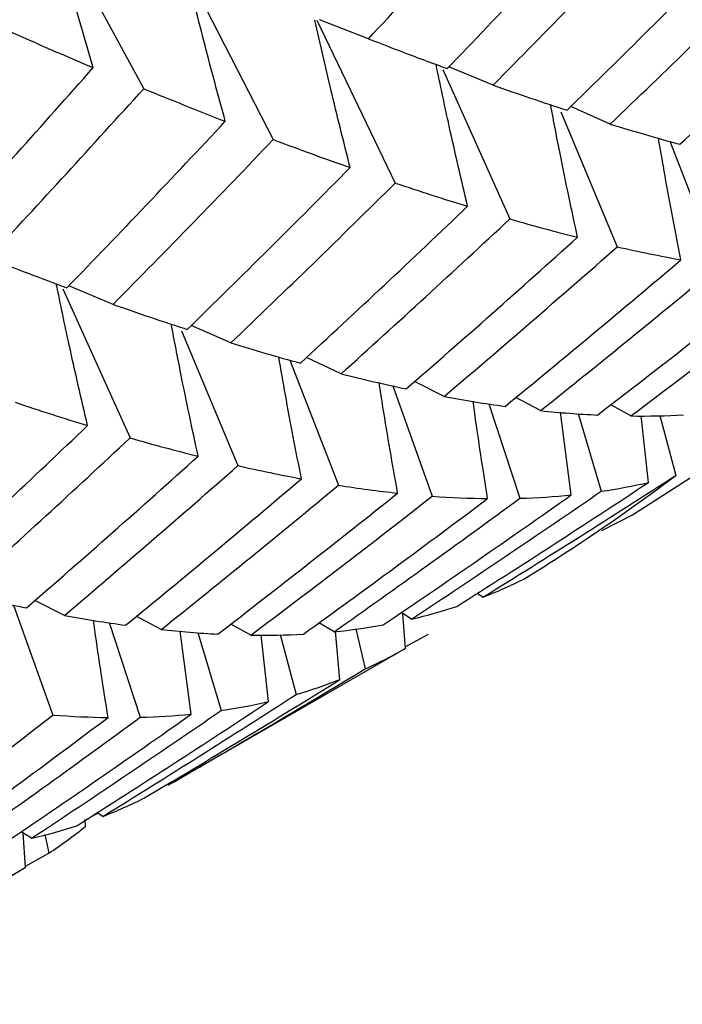
# Paper-space layout '_Isometric' of a CAD drawing. Units: inches. Extents: x -6.5 to 3.6, y -4.9 to 1.
# Drawn here: x 2.6 to 2.7, y -2.5 to -2.4 of the extents above; entities that cross this region are included whole.
import ezdxf

# ---------------------------------------------------------------- set-up
doc = ezdxf.new("R2010")
doc.units = ezdxf.units.IN
doc.header["$MEASUREMENT"] = 0

psp = doc.layouts.new('_Isometric')

# ---------------------------------------------------------------- linework, layer by layer
at = {"color": 7, "linetype": 'Continuous', "lineweight": 25}
for p, q in [((2.5854922894, -2.4070941975), (2.5962996693, -2.4269526551)), ((2.6013383649, -2.4129532321), (2.6115848719, -2.4329695865)), ((2.616754472, -2.4188444677), (2.6260039525, -2.4381037753)), ((2.622831082, -2.4210536427), (2.6170665829, -2.4188292455)), ((2.6316051938, -2.4247023769), (2.6395294633, -2.4423454484)), ((2.6375633014, -2.4265305188), (2.632331022, -2.4243573045)), ((2.6455448379, -2.4296817821), (2.6522210352, -2.4456372441)), ((2.6513920378, -2.4311299298), (2.6467413103, -2.4290619636)), ((2.6584155581, -2.4331697478), (2.6641398865, -2.4479236092)), ((2.5867584519, -2.4506051342), (2.5946779833, -2.4682376567)), ((2.5926751431, -2.452443901), (2.5874394521, -2.4502714674)), ((2.606566663, -2.4570070678), (2.601905198, -2.4549394895)), ((2.6007409861, -2.4555610311), (2.6074122846, -2.4715047853)), ((2.6196016133, -2.4606417354), (2.6155215721, -2.4587123246)), ((2.6135488236, -2.4590226392), (2.6192884065, -2.4738158174)), ((2.625700323, -2.4620651336), (2.6303691194, -2.4751170666)), ((2.6317672716, -2.4633340052), (2.6282673728, -2.4615765254)), ((2.6431659275, -2.465006333), (2.6402335507, -2.4634526227)), ((2.6370623176, -2.4641913031), (2.6407187081, -2.4753567685)), ((2.6538090997, -2.4656363599), (2.6514469725, -2.4643172844)), ((2.6467948757, -2.4749684571), (2.6455160277, -2.4651863516)), ((2.6475866715, -2.4653449637), (2.6503174713, -2.4745344669)), ((2.6559159954, -2.473484435), (2.6550354341, -2.4656097701)), ((2.6572564271, -2.4655616139), (2.6591471374, -2.4726517271)), ((2.6363574282, -2.4870482617), (2.6356797246, -2.4866102027)), ((2.5809073885, -2.4879768898), (2.5855603688, -2.5009846077)), ((2.5869418969, -2.4892111432), (2.5834337669, -2.4874537469)), ((2.6279361455, -2.4896368585), (2.6267027811, -2.4888766918)), ((2.627202753, -2.4930931408), (2.6269109732, -2.4890050081)), ((2.5922010665, -2.4900536735), (2.5958672281, -2.5012489768)), ((2.5983511259, -2.4908773673), (2.5954032614, -2.489313993)), ((2.6089315144, -2.4915436384), (2.6065750903, -2.4902246654)), ((2.6187883698, -2.4911362688), (2.6169941713, -2.4900821579)), ((2.6019067174, -2.5008818394), (2.6006180494, -2.4910591395)), ((2.6026813923, -2.4912245877), (2.605423262, -2.5004513423)), ((2.6124101601, -2.4914733706), (2.6142956574, -2.4985439353)), ((2.6194757757, -2.4967938323), (2.6189600061, -2.4911123406)), ((2.6213469771, -2.4907795668), (2.6224675253, -2.4955303867)), ((2.6271916318, -2.4929373217), (2.6299233099, -2.491416433)), ((2.6110384101, -2.4993917135), (2.6101669604, -2.4915186827)), ((2.5991949075, -2.5092617285), (2.6271747574, -2.493109305)), ((2.5894230482, -2.5141485425), (2.5893829754, -2.5133445302)), ((2.5900405699, -2.5130040587), (2.5908699845, -2.512574627)), ((2.5914692698, -2.512961644), (2.5907910008, -2.5125236195)), ((2.5830585603, -2.515544137), (2.5818283312, -2.5147841456)), ((2.5823251677, -2.5190004193), (2.5820378992, -2.5149136092)), ((2.5846219568, -2.5151101462), (2.5850718299, -2.5173086412)), ((2.5823141795, -2.5188440957), (2.5850718299, -2.5173086412)), ((2.5543173222, -2.535169007), (2.5822971721, -2.5190165835))]:
    psp.add_line(p, q, dxfattribs=at)
at = {"color": 7, "linetype": 'Continuous', "lineweight": 25, "flags": 128}
psp.add_lwpolyline([(2.6503800884, -2.479162358), (2.6540095083, -2.4773279456), (2.6902861862, -2.454046268), (2.7222095937, -2.4239815321), (2.7494054581, -2.3874862194), (2.7715549327, -2.3449882041), (2.7883983352, -2.2969857364)], dxfattribs=at)
at = {"color": 7, "linetype": 'Continuous', "lineweight": 25}
psp.add_arc((2.5200051623, -2.2881354662), 0.2310989826813025, 301.6399128184, 307.0196022589, dxfattribs=at)
for points in [[(2.622831081977674, -2.421053642653983), (2.629011398415641, -2.414434825359073), (2.635133439716523, -2.407760946912098), (2.641193878613793, -2.401035779751205)], [(2.632125718538278, -2.424571262493963), (2.638415851860749, -2.41806764908722), (2.644645361945847, -2.411509712108537), (2.650810931859897, -2.404901219130978)], [(2.63756330143725, -2.426530518756409), (2.643917459378056, -2.420098763903658), (2.650209578741716, -2.413613129342175), (2.65643635193977, -2.4070773782463)], [(2.646290064679637, -2.429506324594363), (2.652738929515477, -2.423205014818397), (2.659142292629645, -2.416836809854711), (2.66549645057045, -2.410405055001959)], [(2.651392037763611, -2.43112992979164), (2.657913658646312, -2.424897286440289), (2.664388451295082, -2.418598271267719), (2.67081270312575, -2.412236234195862)], [(2.659607602715476, -2.433515949375079), (2.666245972860769, -2.427400850049043), (2.672835308731599, -2.421220250668573), (2.679371887645834, -2.414977506268635)], [(2.580177440724225, -2.420064434797601), (2.583612400849499, -2.421585406687722), (2.586997159429451, -2.4230516813021), (2.59032968008322, -2.424462277227424)], [(2.622831081977674, -2.421053642653983), (2.625987780852566, -2.422282315741227), (2.629086542809589, -2.423455049863), (2.632125718538279, -2.424571262493963)], [(2.572204669591431, -2.444661652805986), (2.578295150196738, -2.437989937977129), (2.584337990060554, -2.43125562540115), (2.590329680083219, -2.424462277227423)], [(2.577953496700705, -2.446960921182449), (2.584119066614754, -2.44035242820489), (2.590235630252622, -2.433681817306938), (2.596299669277724, -2.426952655144713)], [(2.596299669277725, -2.426952655144713), (2.599564805075034, -2.428294282626289), (2.602776647708036, -2.4295798245722), (2.605933346582926, -2.430808497659444)], [(2.63756330143725, -2.426530518756409), (2.640533354172879, -2.427579521360757), (2.643442753047306, -2.428571583262849), (2.646290064679639, -2.429506324594361)], [(2.587231509202211, -2.45048813788747), (2.5935179081681, -2.44398838557719), (2.599753030144961, -2.437427314954355), (2.605933346582926, -2.430808497659445)], [(2.651392037763611, -2.43112992979164), (2.654179734221742, -2.431988418634223), (2.656918801865979, -2.432783955154513), (2.659607602715476, -2.433515949375079)], [(2.592675143072289, -2.452443900998651), (2.599032213486859, -2.446012105798542), (2.605336633654513, -2.439519476589736), (2.61158487194325, -2.432969586517141)], [(2.61158487194325, -2.432969586517141), (2.614673864371745, -2.43412920803177), (2.617706674281175, -2.435231569052159), (2.620681648942366, -2.436276089301404)], [(2.601438584683117, -2.455398532865204), (2.607909046564047, -2.449083223404414), (2.614324578527798, -2.442707884501513), (2.620681648942366, -2.436276089301403)], [(2.606566663047537, -2.457007067804859), (2.613103241961771, -2.450764323404921), (2.619583514618806, -2.444462035371154), (2.626003952468773, -2.43810377534404)], [(2.626003952468773, -2.43810377534404), (2.628910815073547, -2.439079074712252), (2.631758816471628, -2.439996155439271), (2.634546512929759, -2.440854644281855)], [(2.614798852058498, -2.459383490523256), (2.621441165644443, -2.453264758599046), (2.628024892047058, -2.447087287633205), (2.634546512929759, -2.440854644281854)], [(2.619601613328633, -2.460641735353706), (2.626305361645583, -2.454600040362559), (2.632949148007586, -2.448500090663255), (2.639529463314985, -2.44234544840517)], [(2.639529463314986, -2.442345448405169), (2.642245324475759, -2.443133522218799), (2.644914300102349, -2.443857328856511), (2.647534762461832, -2.444516271599257)], [(2.627286879300057, -2.462435425268237), (2.634080423369152, -2.456532055904249), (2.640831014144881, -2.450557966590406), (2.647534762461833, -2.444516271599257)], [(2.631767271570703, -2.46333400519581), (2.638630734712316, -2.457504195369537), (2.64544995533632, -2.451604235345847), (2.652221035244621, -2.445637244144714)], [(2.65222103524462, -2.445637244144714), (2.654779549918161, -2.446217153154518), (2.657288730380329, -2.446732054303821), (2.659747121452924, -2.447181581672805)], [(2.577953496700705, -2.446960921182449), (2.581097244127486, -2.448195259651241), (2.584190528089239, -2.449371262184373), (2.587231509202211, -2.450488137887471)], [(2.638964272079534, -2.464499240278833), (2.645939578026248, -2.458794847541494), (2.652868497212665, -2.453021253249455), (2.659747121452925, -2.447181581672806)], [(2.643165927537364, -2.465006332977413), (2.650206234627426, -2.459379677081401), (2.657198858005149, -2.453684393854829), (2.664139886470529, -2.447923609152332)], [(2.649894179157434, -2.465521719675815), (2.657038071167375, -2.460027285259608), (2.664132126317379, -2.45446517717618), (2.67117243340744, -2.448838521280167)], [(2.653809099712479, -2.46563635986563), (2.661012948957056, -2.460223693413017), (2.66816566137551, -2.454743929101872), (2.67526332878198, -2.449200191202283)], [(2.592675143072289, -2.452443900998651), (2.59565011773348, -2.453488421247896), (2.598571815846813, -2.454473491962381), (2.601438584683116, -2.455398532865204)], [(2.606566663047537, -2.457007067804859), (2.609367099446158, -2.457859667997131), (2.612111647509212, -2.458651930876537), (2.614798852058499, -2.459383490523256)], [(2.619601613328632, -2.460641735353706), (2.622222075688115, -2.461300678096453), (2.624784246900981, -2.461898624348702), (2.627286879300057, -2.462435425268235)], [(2.631767271570704, -2.46333400519581), (2.634213125769922, -2.463789660513316), (2.636612607183952, -2.46417819662207), (2.638964272079534, -2.464499240278833)], [(2.581109743132705, -2.464020650737548), (2.584014879977318, -2.464995371085345), (2.586868491254168, -2.465909322618048), (2.589668927652789, -2.46676192281032)], [(2.643165927537364, -2.465006332977413), (2.645457665523061, -2.465245713922562), (2.647700840450141, -2.465417553817574), (2.649894179157434, -2.465521719675815)], [(2.653809099712479, -2.46563635986563), (2.655942265780758, -2.465658882110576), (2.658024862225096, -2.465613698521536), (2.66005579483442, -2.465500917111537)], [(2.569904642722432, -2.485300365916764), (2.576543012867725, -2.479185266590728), (2.583132348738554, -2.473004667210259), (2.589668927652789, -2.46676192281032)], [(2.574713454963673, -2.486555117595948), (2.581419908170706, -2.480513150643338), (2.58807599286547, -2.474406211477298), (2.594677983318464, -2.468237656676011)], [(2.594677983318464, -2.468237656676011), (2.597413223582703, -2.469015942919332), (2.600094368965023, -2.469732613896955), (2.602719960833748, -2.470387305898701)], [(2.582435399303536, -2.488327633539078), (2.58925074520681, -2.482410500924163), (2.596013507626713, -2.47642927285131), (2.602719960833747, -2.4703873058987)], [(2.586941896854629, -2.489211143209029), (2.593820521094889, -2.48337147163238), (2.600645224566605, -2.477468233982012), (2.607412284587644, -2.471504785292892)], [(2.607412284587644, -2.471504785292891), (2.609972319114785, -2.47208503879038), (2.612475892537631, -2.472603064368519), (2.61492174673685, -2.473058719686025)], [(2.636357428186983, -2.487048261722529), (2.644006687063605, -2.48231691344492), (2.651604611756921, -2.477517111612931), (2.659147137439499, -2.472651727055873)], [(2.594155521422557, -2.49036678142701), (2.601134970962415, -2.484659000066603), (2.608058283595237, -2.478888529512297), (2.61492174673685, -2.473058719686024)], [(2.59835112590928, -2.490877367276858), (2.605388926466531, -2.485251230096867), (2.612369254472, -2.479562931712756), (2.619288406474004, -2.473815817423177)], [(2.619288406474005, -2.473815817423174), (2.621665430940173, -2.4741963632683), (2.623997864923295, -2.474508518590819), (2.62628427504248, -2.474751903522408)], [(2.633274905125338, -2.488149864223902), (2.640873364435263, -2.483329506308537), (2.6484217524546, -2.478440071329035), (2.655915995417626, -2.473484434992945)], [(2.650317471339469, -2.474534466906328), (2.65223444022492, -2.474253082084174), (2.654100921039822, -2.473902953165623), (2.655915995417628, -2.473484434992945)], [(2.605042699160908, -2.491413927946659), (2.612164594248894, -2.48593300578692), (2.619246474485229, -2.4803780407024), (2.62628427504248, -2.474751903522409)], [(2.608931514435509, -2.491543638394095), (2.616120009500296, -2.486140580185406), (2.623267235759005, -2.480664097683455), (2.630369119445913, -2.475117066595791)], [(2.624578295900981, -2.490329080455705), (2.632031895667661, -2.485278648602513), (2.639438784483995, -2.480157479911693), (2.646794875718011, -2.474968457113464)], [(2.627936145535407, -2.48963685851595), (2.635445924303934, -2.484671879721298), (2.64290772745504, -2.479636788817384), (2.650317471339469, -2.474534466906328)], [(2.630369119445913, -2.47511706659579), (2.632597026734023, -2.475277264816063), (2.634778198249452, -2.475368692626144), (2.636911364317731, -2.475391214871091)], [(2.640718708077798, -2.47535676851892), (2.642793166753129, -2.475296183113844), (2.644818921876267, -2.475166709266098), (2.64679487571801, -2.474968457113463)], [(2.615161585498352, -2.491417792505045), (2.622456227583609, -2.486147034235728), (2.629707515073153, -2.480803881323703), (2.636911364317731, -2.475391214871091)], [(2.618788369847934, -2.49113626881071), (2.62614446108195, -2.485947246012481), (2.633455936035896, -2.480686451671811), (2.640718708077798, -2.47535676851892)], [(2.636357428186977, -2.487048261722533), (2.638032379986786, -2.486396857751743), (2.639658442183985, -2.485675330785591), (2.641234858681476, -2.484884292071592)], [(2.574713454963672, -2.486555117595948), (2.577339046832397, -2.487209809597693), (2.579913514489577, -2.48780076948213), (2.582435399303537, -2.488327633539078)], [(2.627936145535406, -2.48963685851595), (2.629763382079735, -2.489211693102936), (2.631543278650842, -2.488715907761107), (2.633274905125337, -2.488149864223902)], [(2.586941896854628, -2.489211143209029), (2.589400287927225, -2.489660670578012), (2.591805252674691, -2.490045928368988), (2.594155521422557, -2.49036678142701)], [(2.59835112590928, -2.490877367276857), (2.600637536028464, -2.491120752208446), (2.602868417780723, -2.491299574231372), (2.60504269916091, -2.491413927946657)], [(2.608931514435509, -2.491543638394096), (2.611052336711554, -2.491572542094017), (2.613129446438946, -2.491530640911428), (2.615161585498352, -2.491417792505045)], [(2.618788369847934, -2.49113626881071), (2.620764323689678, -2.490938016658076), (2.622694664950427, -2.490668917160479), (2.624578295900981, -2.490329080455705)], [(2.622467525291015, -2.49553038672798), (2.624093150730234, -2.494788967044792), (2.62567181557186, -2.493976345958357), (2.62720275300248, -2.493093140808675)], [(2.599222903120256, -2.509245564331679), (2.607016987623965, -2.504745548555511), (2.614766610926531, -2.50017294689371), (2.622467525291015, -2.495530386727981)], [(2.596383378684954, -2.510776500342435), (2.604125490795406, -2.506187996288965), (2.611824373361208, -2.501526230578913), (2.619475775692091, -2.496793832267528)], [(2.614295657442979, -2.498543935326714), (2.616068115640543, -2.49803219786432), (2.617795132947216, -2.497448708907006), (2.619475775692092, -2.496793832267528)], [(2.588380695789268, -2.51406673961741), (2.595974644009353, -2.509249243475299), (2.60352863137213, -2.504356692316064), (2.611038410140658, -2.499391713521412)], [(2.591469269822016, -2.512961643964775), (2.5991206721529, -2.508229245653389), (2.60673088492331, -2.503422466422287), (2.614295657442979, -2.498543935326714)], [(2.605423262003403, -2.500451342299836), (2.607339092813552, -2.500170124531575), (2.609211173596329, -2.499816878934425), (2.611038410140657, -2.499391713521411)], [(2.583058560258435, -2.515544137044416), (2.590552803221462, -2.510588500708327), (2.598009116453411, -2.505556695181326), (2.605423262003402, -2.500451342299836)], [(2.564106139719434, -2.517420776407316), (2.571309988964012, -2.512008109954703), (2.578462701382466, -2.506528345643558), (2.585560368788936, -2.500984607743968)], [(2.570352834841375, -2.517285333653223), (2.57765181021741, -2.512011444355962), (2.584897494536869, -2.506671411093), (2.592085989601656, -2.50126835288431)], [(2.573973568219851, -2.517007303110154), (2.581327340542299, -2.511819059045013), (2.588626523551242, -2.506565245514034), (2.595867228081273, -2.501248976789764)], [(2.579726815904456, -2.51622128872655), (2.587158234847447, -2.511184105485022), (2.594552945030602, -2.506070083420848), (2.601906717353051, -2.500881839355706)], [(2.585560368788936, -2.500984607743968), (2.58778959953747, -2.501144901127987), (2.589965167325611, -2.501239449184388), (2.592085989601657, -2.501268352884311)], [(2.595867228081275, -2.501248976789762), (2.597922700019415, -2.501198677069578), (2.599936278999065, -2.501076347538965), (2.60190671735305, -2.500881839355705)], [(2.591469269822015, -2.512961643964774), (2.59314991256689, -2.512306767325295), (2.594788260078173, -2.511578264846931), (2.596383378684954, -2.510776500342434)], [(2.583058560258435, -2.515544137044417), (2.58487363463624, -2.515125618871739), (2.586648040663752, -2.51463311940569), (2.588380695789269, -2.51406673961741)], [(2.585071829936079, -2.517308641235514), (2.586564329160618, -2.516329134747656), (2.588014995985751, -2.515275559786237), (2.589423048176605, -2.514148542458915)], [(2.577573315954947, -2.521447262121488), (2.579197976285042, -2.520706282607901), (2.580782236916361, -2.519890547768639), (2.582325167725509, -2.51900041933714)]]:
    psp.add_open_spline(points, degree=3, dxfattribs=at)
for points, knots in [([(2.59032968008322, -2.424462277227424), (2.589468788199631, -2.421569314402382), (2.588634732495705, -2.418675385772346), (2.587828336211584, -2.415780955480048), (2.587021757563747, -2.412885870622409), (2.586242805260304, -2.409990118832093), (2.585492289443402, -2.407094197484244)], [0, 0, 0, 0, 0.0002923219232606, 0.0002923219232606, 0.0002923219232606, 0.0005847102309646, 0.0005847102309646, 0.0005847102309646, 0.0005847102309646]), ([(2.605933346582926, -2.430808497659444), (2.605107630077347, -2.427821717457469), (2.604308365949862, -2.424834390738177), (2.603536351198596, -2.421846998349233), (2.602764165291787, -2.418858943655884), (2.602019198070296, -2.415870656292364), (2.601302233485248, -2.412882649986887)], [0, 0, 0, 0, 0.0002924254870582, 0.0002924254870582, 0.0002924254870582, 0.0005849160731261, 0.0005849160731261, 0.0005849160731261, 0.0005849160731261]), ([(2.620681648942366, -2.436276089301404), (2.619904777119835, -2.433201131448501), (2.618438979206121, -2.427399316174963), (2.617124662913734, -2.421598891291164), (2.616506933295332, -2.418872687354723)], [0, 0, 0, 0, 0.5299992688370884, 1, 1, 1, 1]), ([(2.634546512929759, -2.440854644281855), (2.63380678629451, -2.43769772458489), (2.632495823977668, -2.432102951377039), (2.631324364945252, -2.426511296483502), (2.630813916101494, -2.424074801739668)], [0, 0, 0, 0, 0.5642623176459184, 1, 1, 1, 1]), ([(2.647534762461831, -2.444516271599257), (2.646839738709085, -2.441278271738541), (2.645717978758536, -2.436052179034112), (2.644726609935881, -2.43083086398079), (2.644349476698246, -2.428844588635255)], [0, 0, 0, 0, 0.6195833185223093, 1, 1, 1, 1]), ([(2.659747121452924, -2.447181581672805), (2.659101520849796, -2.443867501977899), (2.658166204012488, -2.439066213807163), (2.657345861067629, -2.43427070058488), (2.657091758223288, -2.432785280910716)], [0, 0, 0, 0, 0.6902480286654823, 1, 1, 1, 1]), ([(2.589668927652789, -2.466761922810321), (2.588932520631131, -2.463602433767623), (2.587630450936194, -2.458016019172171), (2.586470950426168, -2.452432962349802), (2.585967224580523, -2.450007495526104)], [0, 0, 0, 0, 0.5655665165394894, 1, 1, 1, 1]), ([(2.602719960833748, -2.470387305898701), (2.602026784243994, -2.467148727558669), (2.600911497998767, -2.461938018007724), (2.599923535095568, -2.456732010152751), (2.59954961433534, -2.454761658423361)], [0, 0, 0, 0, 0.6215234812780122, 1, 1, 1, 1]), ([(2.61492174673685, -2.473058719686025), (2.614272887981522, -2.469747245511015), (2.613331053551975, -2.464940559364035), (2.612501679313036, -2.460139378839066), (2.612243686539348, -2.458645879496482)], [0, 0, 0, 0, 0.6889308088256969, 0.9999999999999999, 0.9999999999999999, 0.9999999999999999, 0.9999999999999999]), ([(2.62628427504248, -2.474751903522409), (2.625687023624251, -2.47136861499311), (2.624918091342362, -2.467012794831404), (2.624251381389124, -2.462663330474263), (2.62410252388466, -2.461692217913524)], [0, 0, 0, 0, 0.7767282403077489, 1, 1, 1, 1]), ([(2.636911364317731, -2.475391214871091), (2.636369900413634, -2.471941383203454), (2.63576780056484, -2.468105221439526), (2.635252302732886, -2.464275525174694), (2.635200388257086, -2.463889846202375)], [0, 0, 0, 0, 0.8992925428943503, 1, 1, 1, 1]), ([(2.592085989601657, -2.501268352884311), (2.591541374531047, -2.497821170069226), (2.590934883714521, -2.493982339979746), (2.590413066944639, -2.490149717417017), (2.590359829861753, -2.489758703450394)], [0, 0, 0, 0, 0.8979774396715087, 1, 1, 1, 1])]:
    psp.add_open_spline(points, degree=3, knots=knots, dxfattribs=at)

doc.saveas('drawing.dxf')
